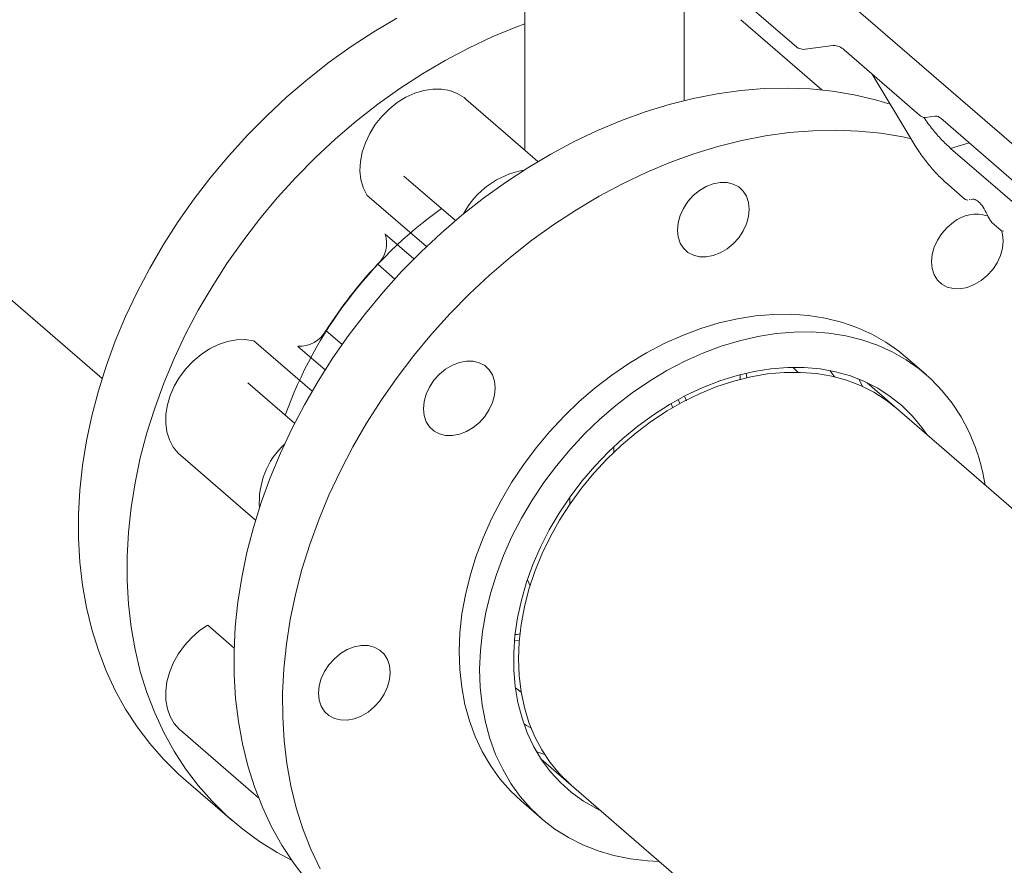
# Model space of a CAD drawing. Extents: x 19.1 to 29.8, y 0.6 to 8.7.
# Drawn here: x 23.9 to 24, y 4.7 to 4.8 of the extents above; entities that cross this region are included whole.
import ezdxf

# ---------------------------------------------------------------- set-up
doc = ezdxf.new("R2010")
doc.units = 0
doc.header["$MEASUREMENT"] = 0
doc.layers.get('0').update_dxf_attribs({"linetype": 'CONTINUOUS'})
doc.layers.add('D7', color=7, linetype='CONTINUOUS')

# ---------------------------------------------------------------- blocks, each defined once
blk = doc.blocks.new('A$C3A502C45')
at = {"color": 7, "linetype": 'Continuous', "lineweight": 15}
for p, q in [((2.505624635290836, 1.364860098531865), (2.589363722167754, 1.292339922006732)), ((2.345559829045328, 1.360312596994937), (2.44608143341091, 1.273258333985169)), ((2.527526418959887, 1.312155076677402), (2.527526418959887, 1.33192294695054)), ((2.505237271990801, 1.33101984384959), (2.505237271990801, 1.305228397431147)), ((2.534602570054233, 1.327163922645825), (2.543314963672593, 1.319618768444559)), ((2.546824038481937, 1.313638655702221), (2.535474399310395, 1.323467731548568)), ((2.544475856743901, 1.319331768686258), (2.548401065896599, 1.319857646997552)), ((2.549948923325012, 1.319235526275641), (2.560490624569759, 1.310106145198576)), ((2.553871040737896, 1.315838872959458), (2.559247632144277, 1.306840104398984)), ((2.507076846157666, 1.303635279470496), (2.497000827126904, 1.312361367920157)), ((2.561264553283969, 1.30979508483762), (2.562690964318541, 1.309986187680015)), ((2.563464893032751, 1.309675127319058), (2.590137650881964, 1.286575841432647)), ((2.567446156586911, 1.306227251941991), (2.56484008172373, 1.305474942930096)), ((2.587321491407074, 1.286005471031427), (2.56484008172373, 1.305474942930096)), ((2.48831808800508, 1.301589425116584), (2.495511125827157, 1.295360071632283)), ((2.564153778262913, 1.300707363744117), (2.56689400966291, 1.29833425373946)), ((2.483113807860384, 1.298948205337267), (2.49145866204254, 1.291721349624647)), ((2.56689400966291, 1.29833425373946), (2.56723032508048, 1.298245086989014)), ((2.567411535678339, 1.298286873487221), (2.567531090617344, 1.298314442416983)), ((2.57060039486943, 1.295124429994411), (2.571924546305247, 1.293977681212535)), ((2.485680784020694, 1.293491998865358), (2.489706262939741, 1.290005831859058)), ((2.571924546305247, 1.293977681212535), (2.57226086172281, 1.293888514462088)), ((2.487027208461036, 1.287197032333423), (2.48464116224158, 1.289263408974079)), ((2.477413496055881, 1.279949295279413), (2.479644911028899, 1.278016833226394)), ((2.467287790461128, 1.278553610235178), (2.475450151007117, 1.271484798647502)), ((2.477280970234808, 1.274488229797008), (2.473485019121611, 1.277775619892558)), ((2.561402911704114, 1.27382290793039), (2.558539375461557, 1.276302803061101)), ((2.535386576912281, 1.273161454694512), (2.535377896262212, 1.273829723132442)), ((2.536291023353549, 1.273382340081559), (2.536222232805983, 1.274037810423192)), ((2.54792498570815, 1.27438769650295), (2.548649205145061, 1.273477998199747)), ((2.473011082363399, 1.26700999917235), (2.466449257559425, 1.272692706147773)), ((2.551989393735845, 1.273196644452089), (2.552570712521749, 1.272121938780275)), ((2.654422720602305, 1.184972517582763), (2.553161063046389, 1.272667685455495)), ((2.527863560551701, 1.270170487102755), (2.527617623114587, 1.270729482496174)), ((2.525697031461469, 1.269729557752938), (2.525946068728608, 1.269163516702998)), ((2.526687678101055, 1.270327510736468), (2.526923948465416, 1.269764668772762)), ((2.457028190444255, 1.262560174142768), (2.467550022536521, 1.253448000256513)), ((2.517676321386936, 1.262934266814456), (2.517676321386936, 1.263737873304633)), ((2.511544791011566, 1.25671357879293), (2.511544791011566, 1.255695329055042)), ((2.505978230057856, 1.244274895247967), (2.50561637299402, 1.245097366337102)), ((2.460847074142244, 1.238763702452096), (2.464551124016829, 1.23555590116381)), ((2.504713532682558, 1.229418369171052), (2.503919054019214, 1.23000623062535)), ((2.457028190444255, 1.224086601959276), (2.467964362724523, 1.214615598944406)), ((2.507528498217468, 1.220043614874703), (2.619135716948534, 1.123388928207869)), ((2.457463557678061, 1.217329609739568), (2.464254782145211, 1.211448236828218)), ((2.504732585403076, 1.214172073612122), (2.507596121645641, 1.21169217848141))]:
    blk.add_line(p, q, dxfattribs=at)
at = {"color": 7, "linetype": 'Continuous', "lineweight": 15, "flags": 128}
for points in [[(2.457463557678061, 1.217329609739568), (2.456733817420748, 1.217977662201536), (2.454658499581022, 1.220012980215577), (2.452732795832524, 1.222202751987084), (2.450962658415172, 1.224540209057004), (2.449353558722301, 1.227018126479486), (2.447910470388827, 1.22962884515378), (2.446637853918084, 1.23236429549808), (2.44553964289468, 1.235216022392133), (2.444619231825932, 1.238175211311535), (2.443879465649715, 1.241232715572922), (2.443322630940884, 1.244379084605837), (2.442950448843597, 1.247604593163915), (2.442764069751412, 1.250899271385046), (2.442764069751412, 1.254252935607662), (2.442950448843597, 1.257655219847837), (2.443322630940884, 1.261095607839966), (2.443879465649715, 1.264563465541924), (2.444619231825932, 1.268048074004287), (2.44553964289468, 1.271538662501996), (2.446637853918084, 1.275024441826042), (2.447910470388827, 1.278494637632294), (2.449353558722301, 1.281938523744385), (2.450962658415172, 1.285345455307705), (2.452732795832524, 1.288704901692031), (2.454658499581022, 1.292006479041115), (2.456733817420748, 1.295239982368575), (2.458952334663188, 1.29839541710093), (2.461307193998678, 1.301463029970256), (2.463791116691972, 1.304433339160968), (2.466396425080369, 1.30729716361758), (2.469115066304937, 1.310045651422817), (2.471938637201468, 1.312670307158381), (2.474858410274123, 1.315163018163807), (2.47786536067165, 1.317516079612229), (2.480950194082702, 1.319722218325556), (2.484103375463995, 1.321774615255457), (2.487315158512565, 1.323666926560638)], [(2.505237271990801, 1.322913594974644), (2.503993346659634, 1.322446064524666), (2.500665893880104, 1.321067036176787), (2.497366840258231, 1.319511930303951), (2.494106382979716, 1.317785553649289), (2.490894599931146, 1.315893242344108), (2.487741418549852, 1.313840845414207), (2.484656585138801, 1.311634706700878), (2.48164963474126, 1.309281645252456), (2.478729861668604, 1.30678893424703), (2.475906290772087, 1.304164278511467), (2.473187649547505, 1.301415790706231), (2.470582341159123, 1.298551966249619), (2.468098418465829, 1.295581657058905), (2.465743559130338, 1.292514044189581), (2.463525041887884, 1.289358609457225), (2.461449724048173, 1.286125106129765), (2.459524020299661, 1.28282352878068), (2.457753882882322, 1.279464082396354), (2.456144783189444, 1.276057150833034), (2.454701694855963, 1.272613264720944), (2.453429078385234, 1.269143068914691), (2.45233086736183, 1.265657289590646), (2.451410456293083, 1.262166701092937), (2.450670690116858, 1.258682092630572), (2.45011385540802, 1.255214234928615), (2.449741673310747, 1.251773846936487), (2.449555294218563, 1.248371562696311), (2.449555294218563, 1.245017898473697), (2.449741673310747, 1.241723220252566), (2.45011385540802, 1.238497711694488), (2.450670690116858, 1.235351342661571), (2.451410456293083, 1.232293838400183), (2.45233086736183, 1.229334649480782), (2.453429078385234, 1.226482922586729), (2.454701694855963, 1.22374747224243), (2.456144783189444, 1.221136753568135), (2.457753882882322, 1.218658836145653), (2.459524020299675, 1.216321379075735), (2.461449724048173, 1.214131607304227), (2.463525041887884, 1.212096289290186), (2.465743559130338, 1.210221716084952), (2.468098418465829, 1.208513681886878), (2.470582341159123, 1.206977466131786), (2.472579216502425, 1.205914115206329)], [(2.474644109223952, 1.203181484064467), (2.472862958905203, 1.205508888560865), (2.471242481342195, 1.20797727071449), (2.469787685338225, 1.210579000897561), (2.468503067584386, 1.213306037311184), (2.467392598760505, 1.216149950842083), (2.466459711262111, 1.219101951116512), (2.465707288590956, 1.222152913670797), (2.465137656442444, 1.225293408154524), (2.464752575516883, 1.228513727479219), (2.464553236077329, 1.2318039178224), (2.464540254270595, 1.235153809394266), (2.464713670222686, 1.238553047871946), (2.465072947914827, 1.241991126404105), (2.465616976840288, 1.245457418087032), (2.466344075436801, 1.248941208811776), (2.46725199628429, 1.252431730380859), (2.468337933051451, 1.255918193792141), (2.469598529169964, 1.259389822587022), (2.471029888209465, 1.262835886159845), (2.472627585921202, 1.266245732925594), (2.474386683913089, 1.269608823243326), (2.476301744914061, 1.2729147619936), (2.478366849580304, 1.276153330709195), (2.480575614791647, 1.279314519159803), (2.482921213381381, 1.282388556293088), (2.485396395238709, 1.285365940436434), (2.487993509718358, 1.288237468666083), (2.49070452928828, 1.290994265252836), (2.493521074342375, 1.29362780909643), (2.496434439101286, 1.296129960063765), (2.499435618521481, 1.298492984149593), (2.502515336129385, 1.300709577381888), (2.505664072694337, 1.302772888397993), (2.508872095652094, 1.304676539621804), (2.512129489187522, 1.306414646976478), (2.515426184883871, 1.307981838071791), (2.518751992843683, 1.30937326880988), (2.522096633185129, 1.310584638358074), (2.525449767816603, 1.311612202442516), (2.528801032391137, 1.312452784921511), (2.532140068341945, 1.313103787602791), (2.535456554900271, 1.313563198274372), (2.538740240996226, 1.313829596924196), (2.541980976944281, 1.313902160129306), (2.545168745815324, 1.313780663600989), (2.548293694398446, 1.313465482878052), (2.551346163656689, 1.312957592166052), (2.554316718582491, 1.312258561326069), (2.556376420487837, 1.311645634005309)], [(2.483102198929679, 1.298958258966175), (2.482606061787216, 1.299983375301459), (2.482290637241867, 1.301121821990709), (2.482163051065776, 1.302347880326173), (2.482226185564805, 1.303633852360899), (2.482478614464242, 1.304950686634464), (2.482914635129823, 1.306268634476024), (2.483524397396259, 1.307557922058061), (2.484294126092799, 1.308789423018456), (2.485206432238861, 1.309935316455632), (2.486240705879318, 1.310969715431977), (2.487373581685155, 1.311869251786979), (2.488579466800736, 1.312613604048548), (2.489831119013338, 1.313185956516436), (2.49110026218343, 1.31357337914658), (2.492358225032312, 1.313767119654409), (2.493576588856548, 1.313762801238136), (2.494727829536266, 1.313560521455325), (2.495785939334034, 1.313164850018961), (2.496727014436956, 1.312584725562829), (2.496989218196198, 1.312371421549064)], [(2.559353038783762, 1.306815534161788), (2.558137388123839, 1.307076219254704), (2.555084918865596, 1.307584109966704), (2.551959970282461, 1.307899290689638), (2.548772201411431, 1.308020787217955), (2.545531465463377, 1.307948224012846), (2.542247779367422, 1.307681825363021), (2.538931292809082, 1.307222414691442), (2.535592256858273, 1.306571412010164), (2.532240992283754, 1.305730829531166), (2.528887857652279, 1.304703265446723), (2.525543217310819, 1.303491895898532), (2.522217409351008, 1.302100465160442), (2.518920713654666, 1.300533274065129), (2.515663320119231, 1.298795166710453), (2.512455297161473, 1.296891515486644), (2.509306560596521, 1.294828204470538), (2.506226842988617, 1.292611611238244), (2.503225663568422, 1.290248587152414), (2.500312298809526, 1.287746436185079), (2.49749575375543, 1.285112892341485), (2.494784734185501, 1.282356095754734), (2.492187619705859, 1.279484567525087), (2.489712437848532, 1.276507183381739), (2.487366839258783, 1.273433146248455), (2.485158074047455, 1.270271957797844), (2.483092969381204, 1.26703338908225), (2.481177908380232, 1.263727450331976), (2.479418810388339, 1.260364360014243), (2.477821112676615, 1.256954513248494), (2.476389753637115, 1.253508449675671), (2.475129157518602, 1.250036820880791), (2.47404322075144, 1.246550357469507), (2.473135299903952, 1.243059835900427), (2.472408201307424, 1.239576045175681), (2.471864172381977, 1.236109753492755), (2.471504894689836, 1.232671674960596), (2.471331478737746, 1.229272436482916), (2.471344460544479, 1.22592254491105), (2.471543799984019, 1.222632354567869), (2.471928880909594, 1.219412035243174), (2.472498513058106, 1.216271540759448), (2.473250935729247, 1.213220578205163), (2.474183823227655, 1.210268577930732), (2.475294292051522, 1.207424664399833), (2.476578909805376, 1.204697627986212)], [(2.526971156004812, 1.296080800749284), (2.527435339575135, 1.297084052631219), (2.528060186958392, 1.298026423974056), (2.528821685620038, 1.298871699975575), (2.529690571593569, 1.299587397153074), (2.530633454078298, 1.300146011665392), (2.531614098629113, 1.300526076270092), (2.532594819625878, 1.300712985297561), (2.533537928510675, 1.30069955593869), (2.534407182137969, 1.300486304276212), (2.535169175578339, 1.30008142545192), (2.535794625851217, 1.299500478731977), (2.536259497253347, 1.298765789573028), (2.53654592503748, 1.297905591667435), (2.536642901944489, 1.296952941938305), (2.536546701206213, 1.295944450180476), (2.536261019763096, 1.294918872166633), (2.535796836192759, 1.293915620284697), (2.535171988809516, 1.292973248941861), (2.534410490147856, 1.292127972940341), (2.533541604174324, 1.291412275762841), (2.532598721689602, 1.290853661250524), (2.531618077138781, 1.290473596645823), (2.53063735614203, 1.290286687618355), (2.529694247257233, 1.290300116977225), (2.528824993629939, 1.290513368639704), (2.528063000189555, 1.290918247463996), (2.527437549916691, 1.291499194183939), (2.526972678514547, 1.292233883342887), (2.526686250730414, 1.29309408124848), (2.526589273823411, 1.29404673097761), (2.526685474561681, 1.29505522273544), (2.526971156004812, 1.296080800749284)], [(2.571946940644828, 1.293988747503024), (2.572096694529741, 1.293459083485717), (2.572193671436743, 1.292506433756587), (2.572097470698473, 1.29149794199876), (2.571811789255342, 1.290472363984915), (2.57134760568502, 1.289469112102979), (2.570722758301763, 1.288526740760143), (2.569961259640117, 1.287681464758624), (2.569092373666585, 1.286965767581124), (2.568149491181856, 1.286407153068806), (2.567168846631041, 1.286027088464106), (2.566188125634277, 1.285840179436637), (2.565245016749479, 1.285853608795508), (2.564375763122186, 1.286066860457987), (2.563613769681815, 1.286471739282279), (2.562988319408937, 1.287052686002221), (2.562523448006807, 1.287787375161169), (2.562237020222661, 1.288647573066763), (2.562140043315672, 1.289600222795893), (2.562236244053942, 1.290608714553724), (2.562521925497059, 1.291634292567566), (2.562986109067396, 1.292637544449502), (2.563610956450646, 1.293579915792338), (2.564372455112299, 1.294425191793858), (2.56524134108583, 1.295140888971358), (2.56524134108583, 1.295140888971358)], [(2.558539375461557, 1.276302803061101), (2.557574618913186, 1.277093786574154), (2.55574862601803, 1.27837481871133), (2.553796920953801, 1.279483087891031), (2.551729679007011, 1.280412816110919), (2.549557677819955, 1.281159156198555), (2.547292241201113, 1.281718217082306), (2.544945180088028, 1.282087084077584), (2.542528730970574, 1.282263834082678), (2.540055492095547, 1.282247545604903), (2.537538357785259, 1.282038303564839), (2.534990451212444, 1.281637198853597), (2.532425055982237, 1.281046322645416), (2.529855546877478, 1.280268755495248), (2.527295320128864, 1.279308551278171), (2.524757723573209, 1.278170716054365), (2.522255987063922, 1.276861181969829), (2.519803153496781, 1.275386776328919), (2.517412010810261, 1.273755185999941), (2.515095025315155, 1.271974917339389), (2.512864276700959, 1.270055251843729), (2.510731395058052, 1.268006197759981), (2.508707500243709, 1.265838437907352), (2.506803143908364, 1.263563273981964), (2.505028254484152, 1.261192567635042), (2.503392085422718, 1.258738678631754), (2.501903166951912, 1.256214400413127), (2.500569261603239, 1.253632893396961), (2.499397323741533, 1.251007616365508), (2.498393463308155, 1.24835225629761), (2.497562913966583, 1.245680657011135), (2.49691000581651, 1.243006746987721), (2.496438142818711, 1.240344466756108), (2.496149785048381, 1.237707696212693), (2.496046435869395, 1.235110182258174), (2.496128634096515, 1.232565467127562), (2.496395951186251, 1.230086817787258), (2.496846993471081, 1.227687156767217), (2.497479409425388, 1.225378994788867), (2.498289901925197, 1.223174365540005), (2.49927424543791, 1.221084762936708), (2.500427308052231, 1.21912108119939), (2.501743078233623, 1.217293558055376), (2.503214696165578, 1.215611721364128), (2.504732585403076, 1.214172073612122)], [(2.524068619895068, 1.205719449320233), (2.522390647750406, 1.205795426688218), (2.520007338945156, 1.206068413149536), (2.517699585644174, 1.206532679746587), (2.515479419404613, 1.207185806008299), (2.513358415145227, 1.208024386836771), (2.511347630800138, 1.209044050259851), (2.509457549667843, 1.210239480224594), (2.507698025756191, 1.211604444312693), (2.506078232408136, 1.213131826233417), (2.504606614476174, 1.214813662924665), (2.503290844294789, 1.21664118606868), (2.502137781680467, 1.218604867805996), (2.501153438167748, 1.220694470409293), (2.500342945667946, 1.222899099658155), (2.499710529713639, 1.225207261636506), (2.499259487428809, 1.227606922656547), (2.498992170339072, 1.230085571996851), (2.498909972111946, 1.232630287127462), (2.499013321290938, 1.235227801081983), (2.499301679061269, 1.237864571625396), (2.499773542059081, 1.240526851857009), (2.50042645020914, 1.243200761880425), (2.501256999550712, 1.245872361166899), (2.502260859984091, 1.248527721234796), (2.503432797845797, 1.25115299826625), (2.50476670319447, 1.253734505282416), (2.506255621665268, 1.256258783501044), (2.50789179072671, 1.258712672504332), (2.509666680150922, 1.261083378851255), (2.511571036486266, 1.263358542776642), (2.513594931300602, 1.26552630262927), (2.51572781294351, 1.267575356713017), (2.517958561557712, 1.269495022208678), (2.520275547052819, 1.27127529086923), (2.522666689739339, 1.272906881198207), (2.525119523306479, 1.274381286839117), (2.527621259815767, 1.275690820923653), (2.530158856371436, 1.276828656147459), (2.532719083120035, 1.277788860364536), (2.535288592224795, 1.278566427514704), (2.537853987455016, 1.279157303722886), (2.540401894027816, 1.279558408434127), (2.542919028338112, 1.279767650474191), (2.545392267213124, 1.279783938951966), (2.547808716330586, 1.279607188946872), (2.550155777443671, 1.279238321951593), (2.552421214062512, 1.278679261067844), (2.554593215249568, 1.277932920980207), (2.556660457196358, 1.277003192760319), (2.55861216226058, 1.27589492358062), (2.560438155155744, 1.274613891443441), (2.56212891600039, 1.273166775057187), (2.563675629950346, 1.271561119016625), (2.565070233155275, 1.269805294468876), (2.566305454799824, 1.267908455470122), (2.567374855010264, 1.265880491260598), (2.567374855010264, 1.265880491260598)], [(2.45701658151355, 1.262570227771676), (2.45673107094602, 1.262835812242452), (2.456029949521373, 1.263691525718591), (2.455495335180395, 1.264688436531474), (2.455139305423174, 1.265804023417624), (2.454969903336284, 1.267013084096281), (2.454990955890985, 1.268288304615426), (2.455201987487932, 1.269600876402686), (2.455598230701455, 1.270921147081257), (2.456170733980734, 1.272219290348295), (2.456906563874703, 1.273465979782444), (2.457789097212377, 1.274633051358535), (2.458798396637697, 1.275694139702528), (2.459911661015404, 1.276625273713037), (2.461103740532643, 1.277405418093706), (2.462347704859674, 1.278016948562684), (2.463615451534402, 1.278446050003669), (2.464878340826424, 1.278683028563929), (2.466107842738751, 1.278722530648611), (2.467276181530416, 1.278563663864086)], [(2.491433561807334, 1.267237360382516), (2.491147134023201, 1.26809755828811), (2.491050157116199, 1.269050208017241), (2.491146357854468, 1.270058699775069), (2.491432039297599, 1.271084277788911), (2.491896222867929, 1.272087529670848), (2.492521070251179, 1.273029901013683), (2.493282568912825, 1.273875177015203), (2.494151454886364, 1.274590874192703), (2.495094337371093, 1.27514948870502), (2.4960749819219, 1.275529553309722), (2.497055702918665, 1.27571646233719), (2.497998811803463, 1.275703032978318), (2.498868065430749, 1.275489781315841), (2.499630058871126, 1.27508490249155), (2.500255509144004, 1.274503955771606), (2.500720380546149, 1.273769266612657), (2.501006808330281, 1.272909068707063), (2.501103785237284, 1.271956418977934), (2.501007584499, 1.270947927220105), (2.500721903055883, 1.269922349206261), (2.500257719485546, 1.268919097324325), (2.499632872102296, 1.267976725981489), (2.498871373440657, 1.26713144997997), (2.498002487467112, 1.26641575280247), (2.497059604982383, 1.265857138290153), (2.496078960431568, 1.265477073685452), (2.495098239434817, 1.265290164657983), (2.49415513055002, 1.265303594016855), (2.49328587692272, 1.265516845679332), (2.492523883482342, 1.265921724503624), (2.491898433209478, 1.266502671223567), (2.491433561807334, 1.267237360382516)], [(2.515885688855889, 1.212806075477578), (2.515269467438323, 1.213107266747665), (2.51345980042823, 1.214147511174233), (2.511776668747281, 1.215359819699824), (2.510230194947432, 1.216736901358315), (2.508829679704085, 1.218270474218583), (2.507583545880713, 1.219951315192997), (2.506499287872749, 1.22176931550616), (2.505583426535438, 1.223713541490279), (2.504841469966614, 1.225772300341518), (2.504277880380393, 1.227933210441901), (2.50389604727085, 1.230183275823822), (2.503698267027254, 1.232508964329323), (2.503685729123241, 1.234896288994081), (2.503858508963255, 1.237330892166659), (2.504215567428993, 1.239798131857111), (2.504754757128843, 1.242283169795632), (2.50547283531251, 1.244771060671659), (2.506365483373294, 1.247246842016727), (2.507427332820718, 1.249695624190517), (2.508651997567291, 1.2521026799289), (2.510032112335104, 1.254453532915441), (2.51155937695156, 1.256734044843666), (2.513224606267542, 1.258930500446505), (2.515017785398022, 1.261029689981518), (2.51692812995271, 1.263018988675842), (2.518944150894662, 1.264886432653055), (2.521053723636733, 1.266620790885353), (2.523244160960225, 1.268211632738252), (2.525502289317345, 1.269649390701661), (2.52781452805845, 1.270925417930018), (2.530166971107676, 1.272032040245428), (2.532545470595714, 1.272962602291075), (2.534935721946816, 1.273711507557324), (2.537323349908085, 1.274274252039782), (2.539693995004015, 1.274647451326919), (2.542033399896063, 1.274828860954307), (2.544327495127959, 1.274817389903104), (2.546562483741035, 1.274613107161563), (2.548724924250791, 1.274217241310125), (2.550801811485563, 1.2736321731326), (2.55278065480114, 1.272861421297852), (2.554649553200989, 1.271909621198103), (2.556397266910217, 1.270782497071146), (2.558013284972951, 1.269486827574104), (2.559487888466414, 1.268030405015787), (2.560812208951681, 1.266421988492829), (2.561484663481714, 1.265459236027558)], [(2.557299003987787, 1.269084123480892), (2.55582648420463, 1.270241075957806), (2.554087445694257, 1.271346609445381), (2.552227641087818, 1.272275881832758), (2.550258536699175, 1.273023163846656), (2.548192272711688, 1.273583848244966), (2.546041588329921, 1.273954478221923), (2.543819743238274, 1.274132768720473), (2.541540435850571, 1.274117620520403), (2.539217718854822, 1.273909127015405), (2.53686591257366, 1.273508573637271), (2.534499516674877, 1.272918429930771), (2.532133120776095, 1.272142334328098), (2.529781314494933, 1.271185071716724), (2.527458597499169, 1.270052543938968), (2.525179290111474, 1.268751733405184), (2.52295744501982, 1.267290660044875), (2.520806760638067, 1.265678331861166), (2.518740496650572, 1.263924689393461), (2.516771392261937, 1.262040544430718), (2.514911587655504, 1.260037513353176), (2.513172549145118, 1.257927945513504), (2.511564998481497, 1.255724847098935), (2.510098846749038, 1.253441800943799), (2.508783133260721, 1.251092882786831), (2.507625969827714, 1.248692574489565), (2.506634490747366, 1.246255674750839), (2.505814808817952, 1.243797207867891), (2.505171977651095, 1.241332331106579), (2.50470996051471, 1.23887624125179), (2.504431605898098, 1.236444080914211), (2.504338629950006, 1.234050845171099), (2.504431605898098, 1.231711289116644), (2.50470996051471, 1.229439836891901), (2.505171977651095, 1.227250492755171), (2.505814808817952, 1.225156754741088), (2.506634490747366, 1.223171531440743), (2.507625969827714, 1.221307062415944), (2.508783133260721, 1.219574842738222), (2.510098846749038, 1.217985552117914), (2.511564998481497, 1.216548989060184), (2.511700029361961, 1.216430962930909)], [(2.542751405586777, 1.274845967878477), (2.543403539256339, 1.274189725855954), (2.54344673448302, 1.274143618139417)], [(2.45701658151355, 1.224096655588184), (2.456906563874703, 1.224194548579516), (2.45617073398072, 1.225016406426301), (2.455598230701455, 1.225984014770938), (2.455201987487932, 1.227075514323516), (2.454990955890985, 1.22826624696147), (2.454969903336277, 1.229529312782493), (2.455139305423174, 1.230836177801617), (2.455495335180395, 1.232157318563937), (2.456029949521373, 1.2334628891105), (2.45673107094602, 1.234723395229894), (2.457582860384157, 1.235910360763505), (2.458566075016726, 1.236996970911875), (2.459658502991388, 1.237958678009218), (2.460835465211524, 1.238773756081004)], [(2.503786183495905, 1.236583886822778), (2.50386662614374, 1.236586025445836), (2.504444758109209, 1.236609440458213)], [(2.503871516996348, 1.237449290031515), (2.504181422214906, 1.237487817343498), (2.504534171310915, 1.237536165335842)], [(2.479445999200173, 1.225506664052411), (2.478576745572873, 1.225719915714889), (2.47781475213251, 1.226124794539181), (2.477189301859632, 1.226705741259124), (2.476724430457494, 1.227440430418072), (2.476438002673355, 1.228300628323664), (2.476341025766352, 1.229253278052795), (2.476437226504629, 1.230261769810625), (2.476722907947753, 1.231287347824468), (2.477187091518083, 1.232290599706404), (2.477811938901333, 1.23323297104924), (2.478573437562979, 1.234078247050759), (2.479442323536517, 1.23479394422826), (2.480385206021246, 1.235352558740577), (2.481365850572061, 1.235732623345276), (2.482346571568819, 1.235919532372744), (2.483289680453616, 1.235906103013875), (2.484158934080909, 1.235692851351395), (2.484920927521287, 1.235287972527106), (2.485546377794158, 1.23470702580716), (2.486011249196302, 1.233972336648213), (2.486297676980435, 1.233112138742619), (2.486394653887437, 1.232159489013489), (2.486298453149168, 1.231150997255661), (2.486012771706037, 1.230125419241817), (2.4855485881357, 1.22912216735988), (2.48492374075245, 1.228179796017045), (2.484162242090811, 1.227334520015527), (2.483293356117265, 1.226618822838025), (2.48235047363255, 1.226060208325707), (2.481369829081736, 1.225680143721008), (2.480389108084971, 1.225493234693539), (2.479445999200173, 1.225506664052411)], [(2.506115535669686, 1.224364347153062), (2.505455814366101, 1.224740640591298), (2.505111707919177, 1.224951181609695)], [(2.508017901767133, 1.220676784200187), (2.507056320071129, 1.221025511819073), (2.506871173457789, 1.221098611206311)]]:
    blk.add_lwpolyline(points, dxfattribs=at)
at = {"color": 7, "linetype": 'Continuous', "lineweight": 15}
for centre, radius, start, end in [((2.543692165765499, 1.319991957299427), 0.0005306141161774478, 224.693573850015, 269.1475552367755), ((2.544313752244754, 1.320823565240092), 0.001500578164135127, 245.1974757830128, 276.201652439163), ((2.548474050489382, 1.317802613920336), 0.002056328694357149, 44.17325682130625, 92.03400731420894), ((2.561228060987581, 1.310822601376233), 0.001028164347184772, 224.1732568214943, 272.0340073140529), ((2.56272745661493, 1.308958671141406), 0.001028164347178932, 44.17325682130448, 92.03400731422137), ((2.507041457258929, 1.290809520142879), 0.01175990571639863, 99.60528343884556, 152.1667464043888), ((2.529524407022379, 1.24711701890476), 0.06154463292547983, 125.7653963794746, 160.0102592796635), ((2.568434968082677, 1.291204546008498), 0.005068929799892223, 72.41853138391231, 129.0530513928987), ((2.481902076211689, 1.292186120928122), 0.003990327034911915, 313.1194968154002, 19.2554460018859), ((2.530505061919257, 1.246213133765147), 0.0629186316578885, 136.8130382985689, 147.5646966956744), ((2.47364312828541, 1.282115742441849), 0.004333393714732611, 267.7554270690969, 330.1571802420143), ((2.541614927315329, 1.253909967478766), 0.02840540995056956, 9.038921179409947, 24.9240835168466), ((2.479164995078435, 1.255978048068256), 0.01109814226030519, 132.9713402670922, 184.0903273768747)]:
    blk.add_arc(centre, radius, start, end, dxfattribs=at)
for points, knots in [([(2.56484008172373, 1.305474942930096), (2.56441766115514, 1.305862396826775), (2.563572820017953, 1.306637304620136), (2.562326160504206, 1.308109603569362), (2.5614952606118, 1.309169308236828), (2.561099129269131, 1.309788312385565), (2.561094438810109, 1.309795641807108)], [0, 0, 0, 0, 0.3320072358293158, 0.6640144716586246, 0.9960217074879841, 1, 1, 1, 1]), ([(2.567684664187702, 1.298330146249945), (2.567820024280827, 1.298363499707757), (2.568140523820652, 1.298442472524889), (2.568748029857524, 1.298059741922666), (2.569410378348884, 1.2973167130921), (2.569779002059626, 1.296577621199734), (2.569963313914997, 1.296208075253551)], [0, 0, 0, 0, 0.1959529808675685, 0.4639686539116116, 0.731984326955764, 1, 1, 1, 1])]:
    blk.add_open_spline(points, degree=3, knots=knots, dxfattribs=at)
for points in [[(2.559247632144277, 1.306840104398984), (2.559635819183804, 1.306215589759653), (2.560412193262827, 1.304966560480989), (2.561636853494939, 1.30333017215679), (2.562887267444239, 1.301872688490808), (2.563731607990015, 1.301095805326347), (2.564153778262913, 1.300707363744117)], [(2.569963313914997, 1.296208075253551), (2.570060606603896, 1.296003230715649), (2.570255191981694, 1.295593541639846), (2.570485327240185, 1.295280800542891), (2.57060039486943, 1.295124429994411)]]:
    blk.add_open_spline(points, degree=3, dxfattribs=at)

msp = doc.modelspace()

# ---------------------------------------------------------------- block references
at = {"layer": 'D7', "color": 7, "linetype": 'Continuous'}
msp.add_blockref('A$C3A502C45', (21.46867328580888, 3.50998174564252), dxfattribs=at)

doc.saveas('drawing.dxf')
